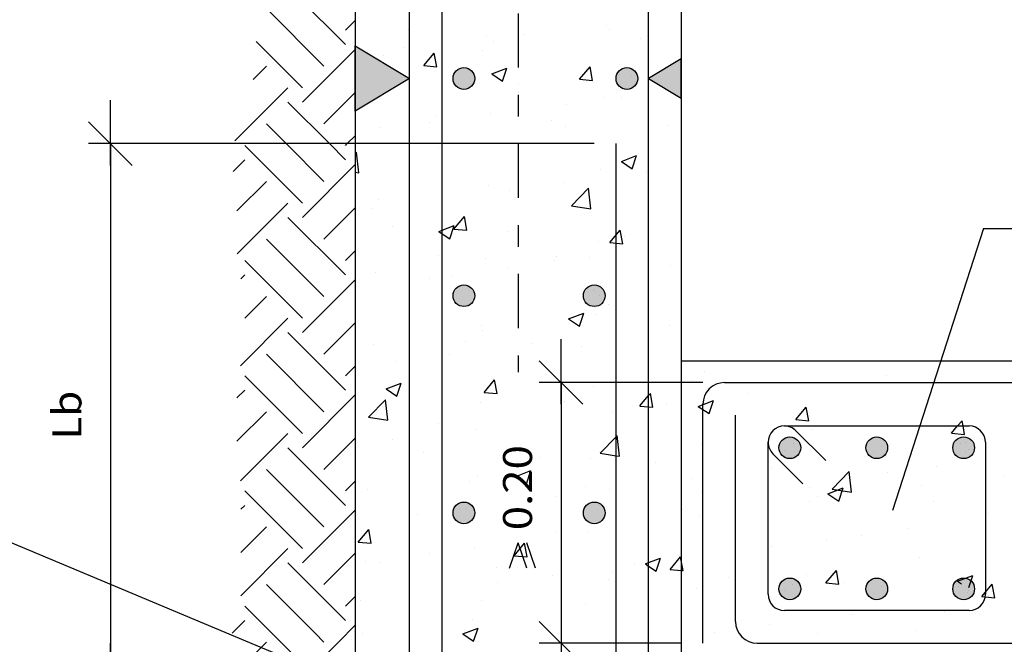
# Model space of a CAD drawing. Units: millimetres. Extents: x 6.2 to 28.4, y 11.1 to 26.5.
# Drawn here: x 13.8 to 18.3, y 18.1 to 20.9 of the extents above; entities that cross this region are included whole.
import ezdxf
from ezdxf.enums import TextEntityAlignment as Align

# ---------------------------------------------------------------- set-up
doc = ezdxf.new("R2010")
doc.units = ezdxf.units.MM
doc.linetypes.add('DASHDOT', pattern=[0.5, 0.25, -0.125, 0, -0.125])
for name, color, linetype in [('0-CYPE0', 1, 'CONTINUOUS'), ('0-CYPE1', 2, 'CONTINUOUS'), ('0-CYPE2', 4, 'CONTINUOUS'), ('0-CYPE3', 5, 'CONTINUOUS'), ('0-CYPE4', 6, 'CONTINUOUS')]:
    doc.layers.add(name, color=color, linetype=linetype)
doc.styles.add('CYPETXT', font='romans', dxfattribs={"height": 0.2})

msp = doc.modelspace()

# ---------------------------------------------------------------- hatches: boundary and pattern name
at = {"layer": '0-CYPE1'}
for points in [[(15.3582, 20.5228), (15.3582, 20.8228), (15.6082, 20.6728)], [(16.8582, 20.5828), (16.8582, 20.7628), (16.7082, 20.6728)]]:
    msp.add_hatch(color=256, dxfattribs=at).paths.add_polyline_path(points, flags=0)
at = {"layer": '0-CYPE2'}
h = msp.add_hatch(color=256, dxfattribs=at)
edge = h.paths.add_edge_path(flags=0)
edge.add_arc((15.8582, 20.6728), 0.05, 0, 360)
h = msp.add_hatch(color=256, dxfattribs=at)
edge = h.paths.add_edge_path(flags=0)
edge.add_arc((16.6082, 20.6728), 0.05, 0, 360)
h = msp.add_hatch(color=256, dxfattribs=at)
edge = h.paths.add_edge_path(flags=0)
edge.add_arc((15.8582, 19.6728), 0.05, 0, 360)
h = msp.add_hatch(color=256, dxfattribs=at)
edge = h.paths.add_edge_path(flags=0)
edge.add_arc((16.4582, 19.6728), 0.05, 0, 360)
h = msp.add_hatch(color=256, dxfattribs=at)
edge = h.paths.add_edge_path(flags=0)
edge.add_arc((17.3582, 18.9728), 0.05, 0, 360)
h = msp.add_hatch(color=256, dxfattribs=at)
edge = h.paths.add_edge_path(flags=0)
edge.add_arc((17.7582, 18.9728), 0.05, 0, 360)
h = msp.add_hatch(color=256, dxfattribs=at)
edge = h.paths.add_edge_path(flags=0)
edge.add_arc((18.1582, 18.9728), 0.05, 0, 360)
h = msp.add_hatch(color=256, dxfattribs=at)
edge = h.paths.add_edge_path(flags=0)
edge.add_arc((15.8582, 18.6728), 0.05, 0, 360)
h = msp.add_hatch(color=256, dxfattribs=at)
edge = h.paths.add_edge_path(flags=0)
edge.add_arc((16.4582, 18.6728), 0.05, 0, 360)
h = msp.add_hatch(color=256, dxfattribs=at)
edge = h.paths.add_edge_path(flags=0)
edge.add_arc((17.3582, 18.3228), 0.05, 0, 360)
h = msp.add_hatch(color=256, dxfattribs=at)
edge = h.paths.add_edge_path(flags=0)
edge.add_arc((17.7582, 18.3228), 0.05, 0, 360)
h = msp.add_hatch(color=256, dxfattribs=at)
edge = h.paths.add_edge_path(flags=0)
edge.add_arc((18.1582, 18.3228), 0.05, 0, 360)

# ---------------------------------------------------------------- linework, layer by layer
at = {"layer": '0-CYPE0'}
for p, q in [((15.3135, 20.8287), (15.0483, 21.0939)), ((15.214, 20.7293), (14.9489, 20.9945)), ((15.3135, 20.895), (15.3582, 20.9397)), ((15.6023, 20.9003), (15.6023, 20.9003)), ((16.5132, 20.9191), (16.5132, 20.9191)), ((16.5273, 20.9002), (16.5273, 20.9002)), ((15.9641, 20.8644), (15.9641, 20.8644)), ((16.1082, 20.8834), (16.1082, 20.8834)), ((16.1362, 20.8777), (16.1362, 20.8777)), ((16.67, 20.8552), (16.67, 20.8552)), ((15.1146, 20.6298), (14.9019, 20.8426)), ((15.1146, 20.5636), (15.3582, 20.8071)), ((15.5854, 20.8146), (15.5854, 20.8146)), ((15.6082, 20.8176), (15.6082, 20.8176)), ((15.9441, 20.8001), (15.9441, 20.8001)), ((15.9938, 20.8441), (15.9938, 20.8441)), ((15.4887, 20.7801), (15.4887, 20.7801)), ((15.6732, 20.732), (15.7214, 20.7894)), ((15.733, 20.7268), (15.7214, 20.7894)), ((14.8879, 20.6684), (14.9489, 20.7293)), ((15.6732, 20.732), (15.733, 20.7267)), ((15.9862, 20.6936), (16.0562, 20.7205)), ((16.036, 20.66), (16.0562, 20.7205)), ((16.3905, 20.6692), (16.4387, 20.7267)), ((16.4503, 20.664), (16.4387, 20.7267)), ((16.8582, 20.7353), (16.8582, 20.7353)), ((15.3582, 20.7025), (15.3582, 20.7025)), ((15.3609, 20.7), (15.3609, 20.7)), ((15.9862, 20.6936), (16.0359, 20.6601)), ((16.3905, 20.6692), (16.4503, 20.664)), ((14.8046, 20.3862), (15.0483, 20.6298)), ((15.214, 20.4641), (15.3582, 20.6083)), ((16.501, 20.5862), (16.501, 20.5862)), ((16.5829, 20.5861), (16.5829, 20.5861)), ((16.8582, 20.597), (16.8582, 20.597)), ((16.3326, 20.5532), (16.3326, 20.5532)), ((15.7264, 20.5037), (15.7264, 20.5037)), ((15.9816, 20.5112), (15.9816, 20.5112)), ((15.4765, 20.4472), (15.4765, 20.4472)), ((15.701, 20.47), (15.701, 20.47)), ((16.2602, 20.4812), (16.2602, 20.4812)), ((16.326, 20.4501), (16.326, 20.4501)), ((16.794, 20.4586), (16.794, 20.4586)), ((15.3582, 20.4249), (15.3582, 20.4249)), ((15.1146, 20.0995), (14.8494, 20.3647)), ((15.7428, 20.35), (15.7428, 20.35)), ((15.3582, 20.3275), (15.364, 20.3336)), ((15.3751, 20.2386), (15.364, 20.3336)), ((16.5831, 20.291), (16.6531, 20.3179)), ((16.6329, 20.2574), (16.6531, 20.3179)), ((14.7957, 20.2446), (14.8494, 20.2984)), ((15.1146, 20.0332), (15.3582, 20.2768)), ((16.5831, 20.291), (16.6328, 20.2575)), ((16.8582, 20.2626), (16.8582, 20.2626)), ((15.3582, 20.2413), (15.375, 20.2386)), ((16.4888, 20.2533), (16.4888, 20.2533)), ((16.6986, 20.2416), (16.6986, 20.2416)), ((16.7082, 20.2428), (16.7082, 20.2428)), ((14.8135, 20.0636), (14.9489, 20.199)), ((15.9694, 20.1783), (15.9694, 20.1783)), ((16.3198, 20.1917), (16.3198, 20.1917)), ((16.3533, 20.0869), (16.4312, 20.1681)), ((16.4423, 20.0731), (16.4312, 20.1681)), ((16.0695, 20.1588), (16.0695, 20.1588)), ((14.8139, 19.8651), (15.0483, 20.0995)), ((15.214, 19.9338), (15.3582, 20.0779)), ((15.438, 20.0756), (15.438, 20.0756)), ((15.4643, 20.1143), (15.4643, 20.1143)), ((15.7582, 20.1178), (15.7582, 20.1178)), ((16.3533, 20.0869), (16.4423, 20.0731)), ((15.3135, 19.7681), (15.0483, 20.0332)), ((15.3582, 20.0651), (15.3582, 20.0651)), ((15.812, 19.9798), (15.8602, 20.0373)), ((15.8718, 19.9746), (15.8602, 20.0372)), ((15.5316, 19.9927), (15.5316, 19.9927)), ((15.7926, 19.9349), (15.8129, 19.9953)), ((15.812, 19.9798), (15.8718, 19.9745)), ((16.0655, 19.9702), (16.0655, 19.9702)), ((16.5292, 19.917), (16.5774, 19.9745)), ((16.589, 19.9118), (16.5775, 19.9745)), ((16.5993, 19.9476), (16.5993, 19.9476)), ((15.214, 19.6686), (14.9489, 19.9338)), ((16.4767, 19.9204), (16.4767, 19.9204)), ((16.5293, 19.917), (16.589, 19.9118)), ((16.8582, 19.9028), (16.8582, 19.9028)), ((15.3135, 19.8344), (15.3582, 19.8791)), ((15.7425, 19.8584), (15.7425, 19.8584)), ((16.2847, 19.8534), (16.2847, 19.8534)), ((16.7082, 19.8831), (16.7082, 19.8831)), ((15.1146, 19.5692), (14.8494, 19.8344)), ((15.9573, 19.8454), (15.9573, 19.8454)), ((16.2763, 19.8359), (16.2763, 19.8359)), ((16.4355, 19.8472), (16.4355, 19.8472)), ((16.8101, 19.8133), (16.8101, 19.8133)), ((14.8316, 19.7502), (14.8494, 19.7681)), ((15.4522, 19.7814), (15.4522, 19.7814)), ((15.7582, 19.758), (15.7582, 19.758)), ((15.8064, 19.7644), (15.8064, 19.7644)), ((16.0568, 19.7973), (16.0568, 19.7973)), ((16.8582, 19.7827), (16.8582, 19.7827)), ((15.1146, 19.5029), (15.3582, 19.7465)), ((15.7015, 19.7533), (15.7015, 19.7533)), ((14.8493, 19.5691), (14.9489, 19.6686)), ((16.483, 19.6717), (16.483, 19.6717)), ((16.5243, 19.6339), (16.5243, 19.6339)), ((16.3398, 19.5659), (16.4098, 19.5927)), ((16.3895, 19.5323), (16.4098, 19.5927)), ((16.4645, 19.5875), (16.4645, 19.5875)), ((14.8294, 19.3502), (15.0483, 19.5692)), ((15.214, 19.4035), (15.3582, 19.5476)), ((15.9411, 19.5338), (15.9411, 19.5338)), ((16.3398, 19.5659), (16.3895, 19.5323)), ((16.804, 19.5359), (16.804, 19.5359)), ((15.3135, 19.2377), (15.0483, 19.5029)), ((15.9451, 19.5125), (15.9451, 19.5125)), ((15.44, 19.4485), (15.44, 19.4485)), ((15.8665, 19.4619), (15.8665, 19.4619)), ((16.1724, 19.4528), (16.1724, 19.4528)), ((16.8582, 19.4652), (16.8582, 19.4652)), ((15.214, 19.1383), (14.9489, 19.4035)), ((15.7937, 19.4029), (15.7937, 19.4029)), ((16.4003, 19.4393), (16.4003, 19.4393)), ((15.5434, 19.3699), (15.5434, 19.3699)), ((17.8714, 19.3728), (17.8714, 19.3728)), ((18.0018, 19.3716), (18.0018, 19.3716)), ((15.3135, 19.304), (15.3582, 19.3487)), ((16.9658, 19.325), (16.9658, 19.325)), ((17.8015, 19.3075), (17.8015, 19.3075)), ((15.1146, 19.0389), (14.8494, 19.304)), ((15.4996, 19.2433), (15.5696, 19.2702)), ((15.5493, 19.2098), (15.5696, 19.2702)), ((15.9507, 19.2276), (15.9989, 19.2851)), ((16.0105, 19.2224), (15.9989, 19.2851)), ((16.9062, 19.2839), (16.9062, 19.2839)), ((14.8135, 19.2018), (14.8494, 19.2377)), ((15.1146, 18.9726), (15.3582, 19.2161)), ((15.4996, 19.2433), (15.5493, 19.2098)), ((15.9507, 19.2276), (16.0105, 19.2224)), ((16.4524, 19.2546), (16.4524, 19.2546)), ((16.7278, 19.1596), (16.7162, 19.2223)), ((17.17, 19.2243), (17.17, 19.2243)), ((15.4187, 19.1128), (15.4966, 19.194)), ((15.5076, 19.099), (15.4966, 19.194)), ((15.933, 19.1796), (15.933, 19.1796)), ((16.323, 19.1838), (16.323, 19.1838)), ((16.7913, 19.1745), (16.7913, 19.1745)), ((16.9367, 19.1632), (17.0067, 19.1901)), ((16.9865, 19.1297), (17.0067, 19.1901)), ((14.8135, 19.003), (14.9489, 19.1383)), ((16.5409, 19.1415), (16.5409, 19.1415)), ((16.9367, 19.1632), (16.9864, 19.1297)), ((17.3852, 19.1021), (17.4334, 19.1596)), ((17.445, 19.0969), (17.4335, 19.1596)), ((17.9781, 19.1311), (17.9781, 19.1311)), ((15.4187, 19.1128), (15.5076, 19.099)), ((15.4279, 19.1156), (15.4279, 19.1156)), ((15.7399, 19.0837), (15.7399, 19.0837)), ((17.3853, 19.1021), (17.445, 19.0968)), ((14.8303, 18.8209), (15.0483, 19.0389)), ((15.9094, 19.0583), (15.9094, 19.0583)), ((17.4587, 19.0561), (17.4587, 19.0561)), ((18.1025, 19.0393), (18.1623, 19.0341)), ((15.214, 18.8731), (15.3582, 19.0173)), ((15.5306, 19.0085), (15.5306, 19.0085)), ((16.5749, 18.9335), (16.5638, 19.0285)), ((16.9536, 18.9921), (16.9536, 18.9921)), ((17.3746, 18.9916), (17.3746, 18.9916)), ((18.1675, 18.9959), (18.1675, 18.9959)), ((18.1675, 18.9959), (18.1675, 18.9959)), ((15.3135, 18.7074), (15.0483, 18.9726)), ((15.6718, 18.9509), (15.6718, 18.9509)), ((17.7446, 18.9519), (17.7446, 18.9519)), ((17.7888, 18.946), (17.7888, 18.946)), ((16.2056, 18.9283), (16.2056, 18.9283)), ((16.4402, 18.9217), (16.4402, 18.9217)), ((16.7394, 18.9058), (16.7394, 18.9058)), ((17.5385, 18.913), (17.5385, 18.913)), ((15.214, 18.608), (14.9489, 18.8731)), ((16.0965, 18.8407), (16.1665, 18.8676)), ((16.1462, 18.8071), (16.1665, 18.8676)), ((17.2732, 18.8832), (17.2732, 18.8832)), ((17.5532, 18.7818), (17.631, 18.8629)), ((17.6421, 18.768), (17.6311, 18.8629)), ((17.8071, 18.8607), (17.8071, 18.8607)), ((18.0313, 18.8875), (18.0313, 18.8875)), ((15.3135, 18.7737), (15.3582, 18.8184)), ((15.8826, 18.8165), (15.8826, 18.8165)), ((15.9208, 18.8467), (15.9208, 18.8467)), ((16.0965, 18.8407), (16.1462, 18.8072)), ((16.9069, 18.8299), (16.9069, 18.8299)), ((18.3409, 18.8381), (18.3409, 18.8381)), ((15.1146, 18.5085), (14.8494, 18.7737)), ((15.4157, 18.7827), (15.4157, 18.7827)), ((16.4164, 18.794), (16.4164, 18.794)), ((16.5282, 18.78), (16.5282, 18.78)), ((16.9503, 18.7714), (16.9503, 18.7714)), ((17.4481, 18.7874), (17.4481, 18.7874)), ((17.5336, 18.7606), (17.6036, 18.7875)), ((17.5336, 18.7606), (17.5833, 18.7271)), ((17.5531, 18.7818), (17.6421, 18.768)), ((17.5834, 18.727), (17.6036, 18.7875)), ((17.966, 18.7982), (17.966, 18.7982)), ((16.2779, 18.7471), (16.2779, 18.7471)), ((17.4466, 18.7232), (17.4466, 18.7232)), ((17.4841, 18.7489), (17.4841, 18.7489)), ((18.0179, 18.7263), (18.0179, 18.7263)), ((14.8314, 18.6894), (14.8494, 18.7074)), ((15.1146, 18.4422), (15.3582, 18.6858)), ((15.8397, 18.6894), (15.8397, 18.6894)), ((16.8649, 18.6873), (16.8649, 18.6873)), ((15.3582, 18.626), (15.3582, 18.626)), ((15.6463, 18.6639), (15.6463, 18.6639)), ((16.9415, 18.6592), (16.9415, 18.6592)), ((18.2709, 18.6679), (18.2709, 18.6679)), ((14.8314, 18.4905), (14.9489, 18.608)), ((15.3722, 18.5382), (15.4204, 18.5956)), ((15.432, 18.5329), (15.4204, 18.5956)), ((16.2818, 18.5871), (16.2818, 18.5871)), ((16.428, 18.5888), (16.428, 18.5888)), ((17.9045, 18.6015), (17.9045, 18.6015)), ((15.3722, 18.5381), (15.432, 18.5329)), ((17.5257, 18.5516), (17.5257, 18.5516)), ((17.6877, 18.5678), (17.6877, 18.5678)), ((14.831, 18.2912), (15.0483, 18.5085)), ((15.9086, 18.5138), (15.9086, 18.5138)), ((16.0895, 18.4754), (16.1377, 18.5329)), ((16.1493, 18.4702), (16.1377, 18.5329)), ((17.2754, 18.5186), (17.2754, 18.5186)), ((15.214, 18.3428), (15.3582, 18.4869)), ((15.4035, 18.4498), (15.4035, 18.4498)), ((15.6986, 18.487), (15.6986, 18.487)), ((16.0895, 18.4754), (16.1493, 18.4702)), ((16.7431, 18.4045), (16.7634, 18.4649)), ((16.8067, 18.4127), (16.8549, 18.4701)), ((17.1046, 18.4677), (17.1046, 18.4677)), ((17.9538, 18.4653), (17.9538, 18.4653)), ((15.3135, 18.1771), (15.0483, 18.4422)), ((15.4728, 18.4426), (15.4728, 18.4426)), ((16.0066, 18.42), (16.0066, 18.42)), ((16.6439, 18.4355), (16.6439, 18.4355)), ((17.524, 18.3499), (17.5722, 18.4074)), ((17.5838, 18.3447), (17.5722, 18.4074)), ((16.2651, 18.3856), (16.2651, 18.3856)), ((16.5214, 18.3676), (16.5214, 18.3676)), ((16.5405, 18.3975), (16.5405, 18.3975)), ((17.0743, 18.3749), (17.0743, 18.3749)), ((17.4344, 18.3904), (17.4344, 18.3904)), ((18.1305, 18.358), (18.2005, 18.3849)), ((18.1305, 18.358), (18.1487, 18.3458)), ((18.182, 18.3297), (18.2006, 18.3849)), ((16.0148, 18.3527), (16.0148, 18.3527)), ((16.9293, 18.3263), (16.9293, 18.3263)), ((17.3727, 18.343), (17.3727, 18.343)), ((17.524, 18.3499), (17.5838, 18.3447)), ((17.6081, 18.3523), (17.6081, 18.3523)), ((18.1358, 18.3337), (18.1358, 18.3337)), ((18.301, 18.2819), (18.2895, 18.3446)), ((15.3135, 18.2434), (15.3582, 18.2881)), ((15.3582, 18.2662), (15.3582, 18.2662)), ((15.3832, 18.2695), (15.3832, 18.2695)), ((15.9382, 18.2675), (15.9382, 18.2675)), ((17.7427, 18.3033), (17.7427, 18.3033)), ((18.273, 18.2902), (18.273, 18.2902)), ((14.8618, 18.231), (14.8494, 18.2434)), ((15.1146, 17.9782), (14.8618, 18.231)), ((16.4159, 18.2559), (16.4159, 18.2559)), ((18.0697, 18.2178), (18.0697, 18.2178)), ((14.791, 18.1186), (14.8494, 18.1771)), ((15.8965, 18.181), (15.8965, 18.181)), ((17.6414, 18.207), (17.6414, 18.207)), ((15.2818, 18.0791), (15.3582, 18.1555)), ((15.8532, 18.1156), (15.9232, 18.1424)), ((15.9029, 18.082), (15.9232, 18.1424)), ((17.2627, 18.1572), (17.2627, 18.1572)), ((17.9416, 18.1324), (17.9416, 18.1324)), ((15.3914, 18.1169), (15.3914, 18.1169)), ((15.8532, 18.1156), (15.9029, 18.082)), ((17.0123, 18.1242), (17.0123, 18.1242)), ((17.4865, 18.1177), (17.4865, 18.1177)), ((14.752, 17.8807), (14.9489, 18.0776)), ((15.1146, 17.9119), (15.2818, 18.0791)), ((16.8431, 18.0728), (16.8431, 18.0728))]:
    msp.add_line(p, q, dxfattribs=at)
for points in [[(15.6082, 20.8966), (15.6082, 20.8966), (15.6082, 20.8966), (15.6082, 20.8966)], [(16.1082, 20.9319), (16.1082, 20.9319), (16.1082, 20.9319), (16.1082, 20.9319)], [(16.1082, 20.8955), (16.1082, 20.8955), (16.1082, 20.8955), (16.1082, 20.8955)], [(15.6082, 20.8718), (15.6082, 20.8718), (15.6082, 20.8718), (15.6082, 20.8718)], [(16.1082, 20.8834), (16.1082, 20.8834), (16.1082, 20.8834)], [(15.6082, 20.8176), (15.6082, 20.8176), (15.6082, 20.8176)], [(16.7082, 20.8308), (16.7082, 20.8308), (16.7082, 20.8308), (16.7082, 20.8308)], [(15.3582, 20.7847), (15.3582, 20.7847), (15.3582, 20.7847), (15.3582, 20.7847)], [(15.3582, 20.7383), (15.3582, 20.7383), (15.3582, 20.7383)], [(16.7082, 20.7452), (16.7082, 20.7452), (16.7082, 20.7452), (16.7082, 20.7452)], [(16.7082, 20.7344), (16.7082, 20.7344), (16.7082, 20.7344), (16.7082, 20.7344)], [(15.3582, 20.68), (15.3582, 20.68), (15.3582, 20.68), (15.3582, 20.68)], [(16.6298, 20.685), (16.6298, 20.685), (16.6298, 20.685), (16.6298, 20.685)], [(16.1082, 20.6497), (16.1082, 20.6497), (16.1082, 20.6497), (16.1082, 20.6497)], [(16.8582, 20.6224), (16.8582, 20.6224), (16.8582, 20.6224)], [(15.6082, 20.579), (15.6082, 20.579), (15.6082, 20.579), (15.6082, 20.579)], [(16.1082, 20.6083), (16.1082, 20.6083), (16.1082, 20.6083), (16.1082, 20.6083)], [(16.1082, 20.578), (16.1082, 20.578), (16.1082, 20.578), (16.1082, 20.578)], [(16.7082, 20.6026), (16.7082, 20.6026), (16.7082, 20.6026), (16.7082, 20.6026)], [(15.6082, 20.5482), (15.6082, 20.5482), (15.6082, 20.5482), (15.6082, 20.5482)], [(16.1082, 20.5236), (16.1082, 20.5236), (16.1082, 20.5236), (16.1082, 20.5236)], [(16.7082, 20.5133), (16.7082, 20.5133), (16.7082, 20.5133), (16.7082, 20.5133)], [(15.6082, 20.4734), (15.6082, 20.4734), (15.6082, 20.4734), (15.6082, 20.4734)], [(15.6082, 20.4578), (15.6082, 20.4578), (15.6082, 20.4578), (15.6082, 20.4578)], [(15.3582, 20.4208), (15.3582, 20.4208), (15.3582, 20.4208), (15.3582, 20.4208)], [(16.7082, 20.4216), (16.7082, 20.4216), (16.7082, 20.4216), (16.7082, 20.4216)], [(15.3582, 20.3564), (15.3582, 20.3564), (15.3582, 20.3564), (15.3582, 20.3564)], [(15.3795, 20.3728), (15.3795, 20.3728), (15.3795, 20.3728), (15.3795, 20.3728)], [(15.4335, 20.3728), (15.4335, 20.3728), (15.4335, 20.3728), (15.4335, 20.3728)], [(15.7179, 20.3728), (15.7179, 20.3728), (15.7179, 20.3728), (15.7179, 20.3728)], [(15.8012, 20.3728), (15.8012, 20.3728), (15.8012, 20.3728), (15.8012, 20.3728)], [(15.9319, 20.3728), (15.9319, 20.3728), (15.9319, 20.3728), (15.9319, 20.3728)], [(15.7582, 20.3398), (15.7582, 20.3398), (15.7582, 20.3398), (15.7582, 20.3398)], [(15.7582, 20.3359), (15.7582, 20.3359), (15.7582, 20.3359), (15.7582, 20.3359)], [(16.7082, 20.2428), (16.7082, 20.2428), (16.7082, 20.2428)], [(15.7582, 20.1659), (15.7582, 20.1659), (15.7582, 20.1659), (15.7582, 20.1659)], [(16.7082, 20.1958), (16.7082, 20.1958), (16.7082, 20.1958), (16.7082, 20.1958)], [(15.3582, 20.1032), (15.3582, 20.1032), (15.3582, 20.1032), (15.3582, 20.1032)], [(15.7582, 20.1178), (15.7582, 20.1178), (15.7582, 20.1178)], [(16.7082, 20.0999), (16.7082, 20.0999), (16.7082, 20.0999), (16.7082, 20.0999)], [(16.7082, 20.098), (16.7082, 20.098), (16.7082, 20.098), (16.7082, 20.098)], [(15.3582, 20.068), (15.3582, 20.068), (15.3582, 20.068), (15.3582, 20.068)], [(15.3582, 20.0328), (15.3582, 20.0328), (15.3582, 20.0328), (15.3582, 20.0328)], [(15.7582, 20.0162), (15.7582, 20.0162), (15.7582, 20.0162), (15.7582, 20.0162)], [(15.7582, 19.8484), (15.7582, 19.8484), (15.7582, 19.8484), (15.7582, 19.8484)], [(16.7082, 19.8831), (16.7082, 19.8831), (16.7082, 19.8831)], [(16.7082, 19.8783), (16.7082, 19.8783), (16.7082, 19.8783), (16.7082, 19.8783)], [(15.3582, 19.7857), (15.3582, 19.7857), (15.3582, 19.7857)], [(15.7582, 19.758), (15.7582, 19.758), (15.7582, 19.758)], [(16.7082, 19.7745), (16.7082, 19.7745), (16.7082, 19.7745), (16.7082, 19.7745)], [(15.3582, 19.7093), (15.3582, 19.7093), (15.3582, 19.7093), (15.3582, 19.7093)], [(15.3582, 19.7053), (15.3582, 19.7053), (15.3582, 19.7053)], [(15.7582, 19.7014), (15.7582, 19.7014), (15.7582, 19.7014), (15.7582, 19.7014)], [(15.7582, 19.6926), (15.7582, 19.6926), (15.7582, 19.6926), (15.7582, 19.6926)], [(16.4549, 19.6975), (16.4549, 19.6975), (16.4549, 19.6975)], [(16.7082, 19.5607), (16.7082, 19.5607), (16.7082, 19.5607), (16.7082, 19.5607)], [(15.7582, 19.5309), (15.7582, 19.5309), (15.7582, 19.5309), (15.7582, 19.5309)], [(16.7082, 19.5233), (16.7082, 19.5233), (16.7082, 19.5233), (16.7082, 19.5233)], [(15.3582, 19.4682), (15.3582, 19.4682), (15.3582, 19.4682), (15.3582, 19.4682)], [(16.7082, 19.4654), (16.7082, 19.4654), (16.7082, 19.4654), (16.7082, 19.4654)], [(16.7082, 19.4509), (16.7082, 19.4509), (16.7082, 19.4509), (16.7082, 19.4509)], [(15.3582, 19.4335), (15.3582, 19.4335), (15.3582, 19.4335)], [(15.7582, 19.3982), (15.7582, 19.3982), (15.7582, 19.3982), (15.7582, 19.3982)], [(15.3582, 19.3857), (15.3582, 19.3857), (15.3582, 19.3857), (15.3582, 19.3857)], [(15.7582, 19.3691), (15.7582, 19.3691), (15.7582, 19.3691), (15.7582, 19.3691)], [(17.0032, 19.3728), (17.0032, 19.3728), (17.0032, 19.3728), (17.0032, 19.3728)], [(17.028, 19.3728), (17.028, 19.3728), (17.028, 19.3728)], [(17.4497, 19.3728), (17.4497, 19.3728), (17.4497, 19.3728)], [(17.5016, 19.3728), (17.5016, 19.3728), (17.5016, 19.3728), (17.5016, 19.3728)], [(17.5017, 19.3728), (17.5017, 19.3728), (17.5017, 19.3728), (17.5017, 19.3728)], [(18, 19.3728), (18, 19.3728), (18, 19.3728)], [(15.3582, 19.3456), (15.3582, 19.3456), (15.3582, 19.3456)], [(16.8582, 19.328), (16.8582, 19.328), (16.8582, 19.328), (16.8582, 19.328)], [(16.476, 19.2728), (16.476, 19.2728), (16.476, 19.2728), (16.476, 19.2728)], [(16.6617, 19.2728), (16.6617, 19.2728), (16.6617, 19.2728), (16.6617, 19.2728)], [(18.157, 19.2728), (18.157, 19.2728), (18.157, 19.2728), (18.157, 19.2728)], [(18.3032, 19.2728), (18.3032, 19.2728), (18.3032, 19.2728), (18.3032, 19.2728)], [(16.7082, 19.2432), (16.7082, 19.2432), (16.7082, 19.2432), (16.7082, 19.2432)], [(16.8582, 19.2424), (16.8582, 19.2424), (16.8582, 19.2424), (16.8582, 19.2424)], [(15.7582, 19.2134), (15.7582, 19.2134), (15.7582, 19.2134), (15.7582, 19.2134)], [(16.305, 19.2004), (16.305, 19.2004), (16.305, 19.2004), (16.305, 19.2004)], [(16.305, 19.1825), (16.305, 19.1825), (16.305, 19.1825), (16.305, 19.1825)], [(16.8582, 19.1833), (16.8582, 19.1833), (16.8582, 19.1833), (16.8582, 19.1833)], [(15.3582, 19.1507), (15.3582, 19.1507), (15.3582, 19.1507), (15.3582, 19.1507)], [(16.305, 19.1415), (16.305, 19.1415), (16.305, 19.1415), (16.305, 19.1415)], [(16.5582, 19.1438), (16.5582, 19.1438), (16.5582, 19.1438), (16.5582, 19.1438)], [(16.7082, 19.1635), (16.7082, 19.1635), (16.7082, 19.1635), (16.7082, 19.1635)], [(16.7082, 19.1273), (16.7082, 19.1273), (16.7082, 19.1273), (16.7082, 19.1273)], [(16.8582, 19.1476), (16.8582, 19.1476), (16.8582, 19.1476), (16.8582, 19.1476)], [(17.9737, 19.1277), (17.9737, 19.1277), (17.9737, 19.1277), (17.9737, 19.1277)], [(16.305, 19.1104), (16.305, 19.1104), (16.305, 19.1104), (16.305, 19.1104)], [(17.9588, 19.0815), (17.9588, 19.0815), (17.9588, 19.0815), (17.9588, 19.0815)], [(15.3582, 19.0621), (15.3582, 19.0621), (15.3582, 19.0621), (15.3582, 19.0621)], [(15.7582, 19.0669), (15.7582, 19.0669), (15.7582, 19.0669), (15.7582, 19.0669)], [(15.7582, 19.0455), (15.7582, 19.0455), (15.7582, 19.0455), (15.7582, 19.0455)], [(15.7582, 19.0384), (15.7582, 19.0384), (15.7582, 19.0384), (15.7582, 19.0384)], [(17.4741, 19.0728), (17.4741, 19.0728), (17.4741, 19.0728), (17.4741, 19.0728)], [(17.4804, 19.0728), (17.4804, 19.0728), (17.4804, 19.0728), (17.4804, 19.0728)], [(17.8291, 19.0728), (17.8291, 19.0728), (17.8291, 19.0728), (17.8291, 19.0728)], [(17.9021, 19.0728), (17.9021, 19.0728), (17.9021, 19.0728), (17.9021, 19.0728)], [(17.9725, 19.0728), (17.9725, 19.0728), (17.9725, 19.0728), (17.9725, 19.0728)], [(16.5582, 19.0212), (16.5582, 19.0212), (16.5582, 19.0212), (16.5582, 19.0212)], [(16.5582, 19.0122), (16.5582, 19.0122), (16.5582, 19.0122), (16.5582, 19.0122)], [(18.1432, 18.9927), (18.1432, 18.9927), (18.1432, 18.9927)], [(18.2545, 19.0196), (18.2545, 19.0196), (18.2545, 19.0196), (18.2545, 19.0196)], [(18.257, 19.0077), (18.257, 19.0077), (18.257, 19.0077), (18.257, 19.0077)], [(15.3582, 18.9858), (15.3582, 18.9858), (15.3582, 18.9858), (15.3582, 18.9858)], [(16.5582, 18.9684), (16.5582, 18.9684), (16.5582, 18.9684), (16.5582, 18.9684)], [(17.2582, 18.9614), (17.2582, 18.9614), (17.2582, 18.9614), (17.2582, 18.9614)], [(17.3358, 18.9618), (17.3358, 18.9618), (17.3358, 18.9618)], [(17.7818, 18.9805), (17.7818, 18.9805), (17.7818, 18.9805)], [(18.1664, 18.9492), (18.1664, 18.9492), (18.1664, 18.9492), (18.1664, 18.9492)], [(18.1813, 18.9634), (18.1813, 18.9634), (18.1813, 18.9634), (18.1813, 18.9634)], [(16.7082, 18.9257), (16.7082, 18.9257), (16.7082, 18.9257), (16.7082, 18.9257)], [(16.8582, 18.9189), (16.8582, 18.9189), (16.8582, 18.9189), (16.8582, 18.9189)], [(17.2582, 18.9022), (17.2582, 18.9022), (17.2582, 18.9022), (17.2582, 18.9022)], [(15.7582, 18.8958), (15.7582, 18.8958), (15.7582, 18.8958), (15.7582, 18.8958)], [(16.305, 18.865), (16.305, 18.865), (16.305, 18.865), (16.305, 18.865)], [(17.2582, 18.8928), (17.2582, 18.8928), (17.2582, 18.8928), (17.2582, 18.8928)], [(17.2582, 18.8761), (17.2582, 18.8761), (17.2582, 18.8761), (17.2582, 18.8761)], [(18.2582, 18.8908), (18.2582, 18.8908), (18.2582, 18.8908), (18.2582, 18.8908)], [(15.3582, 18.8331), (15.3582, 18.8331), (15.3582, 18.8331)], [(16.305, 18.818), (16.305, 18.818), (16.305, 18.818), (16.305, 18.818)], [(16.7082, 18.8309), (16.7082, 18.8309), (16.7082, 18.8309), (16.7082, 18.8309)], [(16.8582, 18.8301), (16.8582, 18.8301), (16.8582, 18.8301), (16.8582, 18.8301)], [(16.8582, 18.8235), (16.8582, 18.8235), (16.8582, 18.8235), (16.8582, 18.8235)], [(15.3582, 18.799), (15.3582, 18.799), (15.3582, 18.799), (15.3582, 18.799)], [(16.5582, 18.784), (16.5582, 18.784), (16.5582, 18.784), (16.5582, 18.784)], [(16.7082, 18.8038), (16.7082, 18.8038), (16.7082, 18.8038), (16.7082, 18.8038)], [(16.7082, 18.8037), (16.7082, 18.8037), (16.7082, 18.8037), (16.7082, 18.8037)], [(15.3582, 18.7386), (15.3582, 18.7386), (15.3582, 18.7386), (15.3582, 18.7386)], [(15.7582, 18.7219), (15.7582, 18.7219), (15.7582, 18.7219), (15.7582, 18.7219)], [(16.305, 18.7507), (16.305, 18.7507), (16.305, 18.7507), (16.305, 18.7507)], [(15.7582, 18.6787), (15.7582, 18.6787), (15.7582, 18.6787), (15.7582, 18.6787)], [(15.8718, 18.6936), (15.8718, 18.6936), (15.8718, 18.6936)], [(16.5582, 18.7037), (16.5582, 18.7037), (16.5582, 18.7037), (16.5582, 18.7037)], [(16.5582, 18.6887), (16.5582, 18.6887), (16.5582, 18.6887), (16.5582, 18.6887)], [(16.8582, 18.6935), (16.8582, 18.6935), (16.8582, 18.6935), (16.8582, 18.6935)], [(18.2582, 18.6989), (18.2582, 18.6989), (18.2582, 18.6989), (18.2582, 18.6989)], [(18.2582, 18.6796), (18.2582, 18.6796), (18.2582, 18.6796), (18.2582, 18.6796)], [(18.2582, 18.648), (18.2582, 18.648), (18.2582, 18.648), (18.2582, 18.648)], [(16.7082, 18.6081), (16.7082, 18.6081), (16.7082, 18.6081), (16.7082, 18.6081)], [(16.8582, 18.5953), (16.8582, 18.5953), (16.8582, 18.5953), (16.8582, 18.5953)], [(15.7582, 18.5783), (15.7582, 18.5783), (15.7582, 18.5783), (15.7582, 18.5783)], [(16.305, 18.5659), (16.305, 18.5659), (16.305, 18.5659), (16.305, 18.5659)], [(16.305, 18.5475), (16.305, 18.5475), (16.305, 18.5475), (16.305, 18.5475)], [(17.2582, 18.5787), (17.2582, 18.5787), (17.2582, 18.5787), (17.2582, 18.5787)], [(17.2582, 18.5753), (17.2582, 18.5753), (17.2582, 18.5753), (17.2582, 18.5753)], [(18.2582, 18.5733), (18.2582, 18.5733), (18.2582, 18.5733), (18.2582, 18.5733)], [(15.3582, 18.5156), (15.3582, 18.5156), (15.3582, 18.5156)], [(16.305, 18.4944), (16.305, 18.4944), (16.305, 18.4944), (16.305, 18.4944)], [(16.8582, 18.5126), (16.8582, 18.5126), (16.8582, 18.5126), (16.8582, 18.5126)], [(17.2582, 18.5164), (17.2582, 18.5164), (17.2582, 18.5164), (17.2582, 18.5164)], [(16.7082, 18.4802), (16.7082, 18.4802), (16.7082, 18.4802), (16.7082, 18.4802)], [(16.7082, 18.444), (16.7082, 18.444), (16.7082, 18.444), (16.7082, 18.444)], [(16.8582, 18.4637), (16.8582, 18.4637), (16.8582, 18.4637), (16.8582, 18.4637)], [(15.3582, 18.415), (15.3582, 18.415), (15.3582, 18.415), (15.3582, 18.415)], [(15.7582, 18.4324), (15.7582, 18.4324), (15.7582, 18.4324), (15.7582, 18.4324)], [(15.7582, 18.3984), (15.7582, 18.3984), (15.7582, 18.3984), (15.7582, 18.3984)], [(16.5582, 18.4242), (16.5582, 18.4242), (16.5582, 18.4242), (16.5582, 18.4242)], [(16.305, 18.3909), (16.305, 18.3909), (16.305, 18.3909), (16.305, 18.3909)], [(16.5582, 18.3862), (16.5582, 18.3862), (16.5582, 18.3862), (16.5582, 18.3862)], [(16.5582, 18.3651), (16.5582, 18.3651), (16.5582, 18.3651), (16.5582, 18.3651)], [(18.2582, 18.3753), (18.2582, 18.3753), (18.2582, 18.3753), (18.2582, 18.3753)], [(15.7582, 18.3189), (15.7582, 18.3189), (15.7582, 18.3189), (15.7582, 18.3189)], [(16.5582, 18.3339), (16.5582, 18.3339), (16.5582, 18.3339), (16.5582, 18.3339)], [(17.2582, 18.3269), (17.2582, 18.3269), (17.2582, 18.3269), (17.2582, 18.3269)], [(17.3349, 18.314), (17.3349, 18.314), (17.3349, 18.314)], [(17.7811, 18.3328), (17.7811, 18.3328), (17.7811, 18.3328)], [(18.1825, 18.3173), (18.1825, 18.3173), (18.1825, 18.3173), (18.1825, 18.3173)], [(16.7082, 18.2906), (16.7082, 18.2906), (16.7082, 18.2906), (16.7082, 18.2906)], [(16.8582, 18.2717), (16.8582, 18.2717), (16.8582, 18.2717), (16.8582, 18.2717)], [(17.2675, 18.2622), (17.2675, 18.2622), (17.2675, 18.2622), (17.2675, 18.2622)], [(18.1775, 18.3071), (18.1775, 18.3071), (18.1775, 18.3071), (18.1775, 18.3071)], [(18.2571, 18.2881), (18.2571, 18.2881), (18.2571, 18.2881), (18.2571, 18.2881)], [(15.7582, 18.2608), (15.7582, 18.2608), (15.7582, 18.2608), (15.7582, 18.2608)], [(16.305, 18.2299), (16.305, 18.2299), (16.305, 18.2299), (16.305, 18.2299)], [(17.2847, 18.2409), (17.2847, 18.2409), (17.2847, 18.2409), (17.2847, 18.2409)], [(17.3024, 18.2296), (17.3024, 18.2296), (17.3024, 18.2296), (17.3024, 18.2296)], [(17.3718, 18.2228), (17.3718, 18.2228), (17.3718, 18.2228), (17.3718, 18.2228)], [(17.6377, 18.2228), (17.6377, 18.2228), (17.6377, 18.2228), (17.6377, 18.2228)], [(17.7609, 18.2228), (17.7609, 18.2228), (17.7609, 18.2228), (17.7609, 18.2228)], [(17.8115, 18.2228), (17.8115, 18.2228), (17.8115, 18.2228), (17.8115, 18.2228)], [(18.0594, 18.2228), (18.0594, 18.2228), (18.0594, 18.2228), (18.0594, 18.2228)], [(18.0643, 18.2228), (18.0643, 18.2228), (18.0643, 18.2228), (18.0643, 18.2228)], [(18.2486, 18.2618), (18.2486, 18.2618), (18.2486, 18.2618), (18.2486, 18.2618)], [(15.3582, 18.1981), (15.3582, 18.1981), (15.3582, 18.1981), (15.3582, 18.1981)], [(16.7082, 18.1964), (16.7082, 18.1964), (16.7082, 18.1964), (16.7082, 18.1964)], [(16.8582, 18.1951), (16.8582, 18.1951), (16.8582, 18.1951), (16.8582, 18.1951)], [(15.3582, 18.1645), (15.3582, 18.1645), (15.3582, 18.1645)], [(16.305, 18.1708), (16.305, 18.1708), (16.305, 18.1708), (16.305, 18.1708)], [(16.7082, 18.1566), (16.7082, 18.1566), (16.7082, 18.1566), (16.7082, 18.1566)], [(15.3582, 18.0914), (15.3582, 18.0914), (15.3582, 18.0914), (15.3582, 18.0914)], [(16.7082, 18.0842), (16.7082, 18.0842), (16.7082, 18.0842), (16.7082, 18.0842)], [(16.8582, 18.1039), (16.8582, 18.1039), (16.8582, 18.1039), (16.8582, 18.1039)], [(15.7582, 18.0748), (15.7582, 18.0748), (15.7582, 18.0748), (15.7582, 18.0748)], [(16.5989, 18.0728), (16.5989, 18.0728), (16.5989, 18.0728), (16.5989, 18.0728)], [(16.6215, 18.0728), (16.6215, 18.0728), (16.6215, 18.0728)]]:
    msp.add_lwpolyline(points, close=True, dxfattribs=at)
for points in [[(15.3135, 20.2984), (15.2391, 20.3728), (15.0483, 20.5636)], [(15.214, 20.199), (15.0402, 20.3728), (14.9489, 20.4641)], [(15.3135, 20.3647), (15.3216, 20.3728), (15.3582, 20.4094)], [(15.7429, 19.9685), (15.7582, 19.9743), (15.8129, 19.9954)], [(15.7429, 19.9685), (15.7582, 19.9582), (15.7926, 19.9349)], [(16.668, 19.1649), (16.7082, 19.2127), (16.7162, 19.2223)], [(16.668, 19.1648), (16.7082, 19.1613), (16.7278, 19.1596)], [(18.1025, 19.0394), (18.1305, 19.0728), (18.1507, 19.0968)], [(18.1623, 19.0341), (18.1552, 19.0728), (18.1507, 19.0968)], [(16.4859, 18.9473), (16.5582, 19.0226), (16.5638, 19.0284)], [(16.4859, 18.9473), (16.5582, 18.9361), (16.5748, 18.9335)], [(16.6934, 18.4381), (16.7082, 18.4438), (16.7634, 18.465)], [(16.8665, 18.4074), (16.8582, 18.4528), (16.855, 18.4701)], [(16.6934, 18.4381), (16.7082, 18.4281), (16.7431, 18.4045)], [(16.8068, 18.4126), (16.8582, 18.4081), (16.8665, 18.4074)], [(15.214, 18.0776), (15.1733, 18.1183), (14.9489, 18.3428)], [(18.2413, 18.2872), (18.2582, 18.3073), (18.2895, 18.3446)], [(18.2413, 18.2871), (18.2568, 18.2858), (18.301, 18.2819)]]:
    msp.add_lwpolyline(points, dxfattribs=at)
at = {"layer": '0-CYPE1', "linetype": 'DASHDOT'}
msp.add_line((16.1082, 23.3728), (16.1082, 19.32), dxfattribs=at)
at = {"layer": '0-CYPE1'}
for p, q in [((14.2311, 20.2728), (14.2311, 20.5728)), ((14.3311, 20.2728), (14.1311, 20.4728)), ((16.4582, 20.3728), (14.1311, 20.3728)), ((14.2311, 20.3728), (14.2311, 17.8728)), ((18.2493, 19.9814), (17.8304, 18.6839)), ((18.2493, 19.9814), (19.6873, 19.9814)), ((16.305, 19.1728), (16.305, 19.4728)), ((16.405, 19.1728), (16.205, 19.3728)), ((16.9582, 19.2728), (16.205, 19.2728)), ((16.305, 19.2728), (16.305, 18.0728)), ((12.9712, 18.8729), (15.3582, 17.8728)), ((16.0683, 18.4188), (16.1083, 18.5348)), ((16.1483, 18.4188), (16.1083, 18.5348)), ((16.1883, 18.4188), (16.1483, 18.5348)), ((16.405, 17.9728), (16.205, 18.1728)), ((16.305, 18.1728), (16.305, 17.8728)), ((14.2311, 17.7728), (14.2311, 18.0728)), ((16.8582, 18.0728), (16.205, 18.0728))]:
    msp.add_line(p, q, dxfattribs=at)
for points in [[(15.3582, 20.5228), (15.3582, 20.8228), (15.6082, 20.6728)], [(16.8582, 20.5828), (16.8582, 20.7628), (16.7082, 20.6728)]]:
    msp.add_lwpolyline(points, close=True, dxfattribs=at)
at = {"layer": '0-CYPE2'}
for p, q in [((15.3582, 23.3728), (15.3582, 12.4228)), ((16.8582, 23.3728), (16.8582, 17.8228)), ((16.8582, 19.3728), (23.4879, 19.3728))]:
    msp.add_line(p, q, dxfattribs=at)
for centre in [(15.8582, 20.6728), (16.6082, 20.6728), (15.8582, 19.6728), (16.4582, 19.6728), (17.3582, 18.9728), (17.7582, 18.9728), (18.1582, 18.9728), (15.8582, 18.6728), (16.4582, 18.6728), (17.3582, 18.3228), (17.7582, 18.3228), (18.1582, 18.3228)]:
    msp.add_circle(centre, 0.05, dxfattribs=at)
at = {"layer": '0-CYPE3'}
for p, q in [((17.3332, 19.0728), (18.1832, 19.0728)), ((17.3862, 19.0508), (17.5237, 18.9133)), ((17.2582, 18.2978), (17.2582, 18.9978)), ((18.2582, 18.9978), (18.2582, 18.2978)), ((17.2801, 18.9447), (17.4176, 18.8072)), ((18.1832, 18.2228), (17.3332, 18.2228))]:
    msp.add_line(p, q, dxfattribs=at)
for centre, start, end in [((17.3332, 18.9978), 90, 180), ((17.3332, 18.9978), 45, 90), ((18.1832, 18.9978), 0, 90), ((17.3332, 18.9978), 180, 225), ((17.3332, 18.2978), 180, 270), ((18.1832, 18.2978), 270, 360)]:
    msp.add_arc(centre, 0.075, start, end, dxfattribs=at)
at = {"layer": '0-CYPE4'}
for p, q in [((15.6082, 17.9728), (15.6082, 23.3728)), ((16.7082, 17.9728), (16.7082, 23.3728)), ((15.7582, 18.0326), (15.7582, 21.3728)), ((16.5582, 15.3728), (16.5582, 20.3728)), ((17.0582, 19.2728), (23.4879, 19.2728)), ((16.9582, 18.0728), (16.9582, 19.1728)), ((17.1082, 18.1728), (17.1082, 19.1228)), ((17.2082, 18.0728), (23.4879, 18.0728))]:
    msp.add_line(p, q, dxfattribs=at)
for centre, start, end in [((17.0582, 19.1728), 90, 180), ((17.2082, 18.1728), 180, 270)]:
    msp.add_arc(centre, 0.1, start, end, dxfattribs=at)

# ---------------------------------------------------------------- texts
at = {"layer": '0-CYPE1', "style": 'CYPETXT'}
for s, width, p, p2 in [('Lb', 1.069091, (14.0977, 19.0108), (14.0977, 19.2348)), ('0.20', 0.921493, (16.1717, 18.5928), (16.1717, 18.9848))]:
    msp.add_text(s, height=0.13333, rotation=90, dxfattribs=dict(at, width=width)).set_placement(p, p2, align=Align.FIT)

doc.saveas('drawing.dxf')
